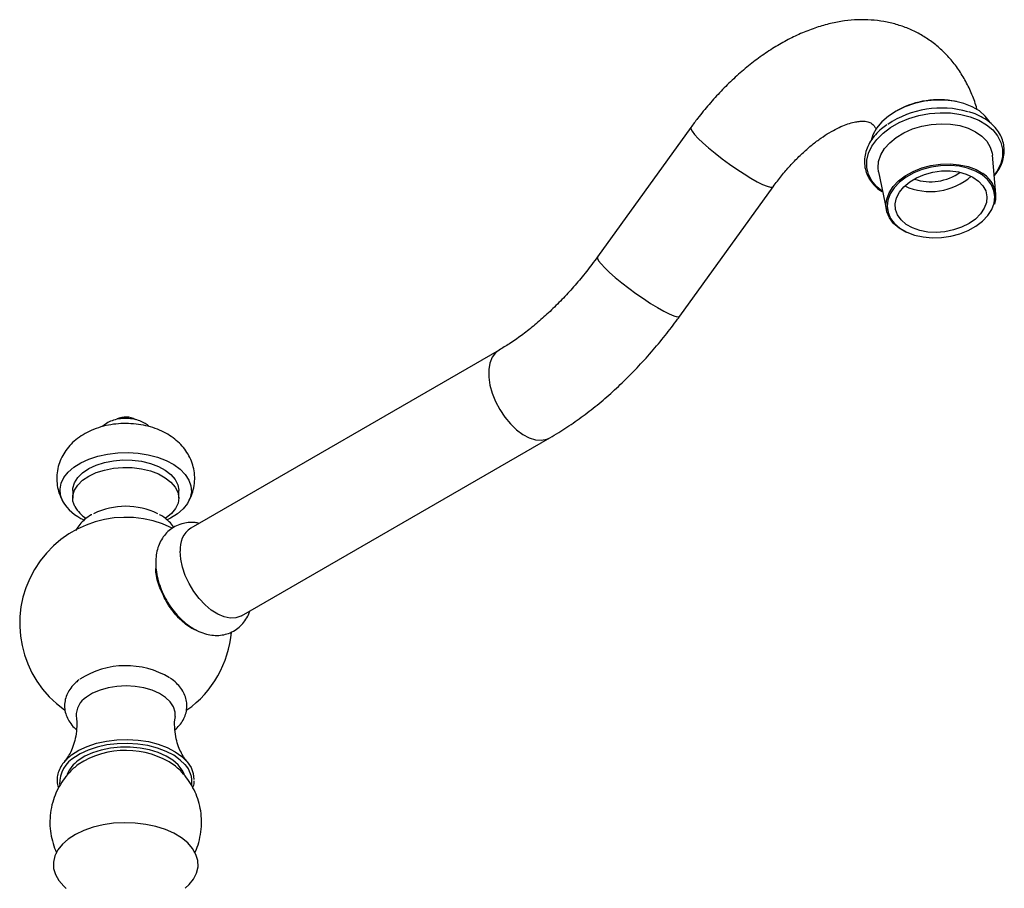
# Model space of a CAD drawing. Units: millimetres. Extents: x 5 to 995, y 5 to 995.
# Drawn here: x 166 to 272, y 148 to 242 of the extents above; entities that cross this region are included whole.
import ezdxf

# ---------------------------------------------------------------- set-up
doc = ezdxf.new("R2010")
doc.units = ezdxf.units.MM

msp = doc.modelspace()

# ---------------------------------------------------------------- linework, layer by layer
at = {"color": 7, "linetype": 'Continuous', "lineweight": 25}
for p, q in [((267.26, 233.51), (267.13, 233.53)), ((260.96, 232.63), (260.85, 232.57)), ((238.45, 230.72), (228.31, 216.67)), ((271.52, 223.48), (271.15, 227.69)), ((258.79, 225.88), (259.65, 221.73)), ((237.23, 210.24), (247.37, 224.28)), ((217.65, 206.57), (184.2, 187.26)), ((189.7, 177.73), (223.15, 197.04)), ((171.4, 191.33), (171.4, 190.51)), ((182.9, 190.51), (182.9, 191.33)), ((170.21, 190.36), (170.44, 189.97)), ((171.99, 161.63), (171.83, 161.5))]:
    msp.add_line(p, q, dxfattribs=at)
at = {"color": 7, "linetype": 'Continuous', "lineweight": 25, "flags": 128}
for points in [[(269.73, 232.5), (268.94, 232.95), (268.04, 233.31), (267.04, 233.55), (265.98, 233.67), (264.88, 233.67), (263.77, 233.55), (262.69, 233.3), (261.66, 232.95), (260.71, 232.49), (259.86, 231.94), (259.15, 231.32), (258.58, 230.63), (258.18, 229.91), (257.99, 229.31)], [(270.85, 231.34), (270.38, 231.95), (269.73, 232.5)], [(258.79, 225.88), (258.74, 226.32), (258.8, 227.03), (259.04, 227.74), (259.45, 228.42), (260.01, 229.06), (260.72, 229.63), (261.55, 230.14), (262.48, 230.55), (263.48, 230.85), (264.52, 231.04), (265.58, 231.12), (266.61, 231.07), (267.6, 230.91), (268.51, 230.63), (269.32, 230.25), (270, 229.77), (270.54, 229.21), (270.92, 228.58), (271.12, 227.91), (271.15, 227.69)], [(261.87, 219.32), (261.76, 219.37), (261.02, 219.8), (260.41, 220.31), (259.97, 220.91), (259.69, 221.55), (259.59, 222.24), (259.68, 222.93), (259.94, 223.63), (260.37, 224.29), (260.96, 224.92), (261.69, 225.47), (262.54, 225.94), (263.48, 226.32), (264.48, 226.58), (265.52, 226.73), (266.56, 226.76), (267.56, 226.67), (268.51, 226.46), (269.37, 226.14), (270.11, 225.71), (270.11, 225.71)], [(261.12, 219.77), (261.85, 219.35), (262.69, 219.04), (263.62, 218.83), (264.6, 218.74), (265.62, 218.77), (266.63, 218.91), (267.61, 219.18), (268.53, 219.54), (269.36, 220.01), (270.08, 220.55), (270.66, 221.16), (271.08, 221.81), (271.34, 222.49), (271.42, 223.17), (271.32, 223.84), (271.05, 224.48), (270.62, 225.05), (270.03, 225.56), (269.3, 225.98), (268.46, 226.29), (267.53, 226.5), (266.55, 226.59), (265.53, 226.56), (264.52, 226.42), (263.54, 226.15), (262.62, 225.79), (261.79, 225.32), (261.07, 224.78), (260.49, 224.17), (260.07, 223.52), (259.81, 222.84), (259.73, 222.16), (259.83, 221.49), (260.1, 220.85), (260.34, 220.5)], [(261.79, 220.2), (261.25, 220.68), (260.86, 221.22), (260.65, 221.82), (260.61, 222.44), (260.76, 223.08), (261.07, 223.7), (261.55, 224.28), (262.18, 224.81), (262.92, 225.25), (263.77, 225.61), (264.68, 225.85), (265.62, 225.99), (266.56, 226), (267.46, 225.89), (268.3, 225.66), (269.04, 225.33), (269.65, 224.9), (270.11, 224.39), (270.42, 223.82), (270.54, 223.2), (270.49, 222.57), (270.26, 221.94), (269.86, 221.33), (269.3, 220.78), (268.61, 220.29), (267.81, 219.89), (266.93, 219.59), (266, 219.4), (265.06, 219.32), (264.13, 219.37), (263.26, 219.54), (262.47, 219.82), (261.79, 220.2)], [(170.3, 190.2), (170.08, 190.83), (170.03, 191.47), (170.15, 192.11), (170.45, 192.74), (170.92, 193.32), (171.53, 193.86), (172.29, 194.34), (173.16, 194.74), (174.14, 195.06), (175.18, 195.28), (176.28, 195.41), (177.4, 195.44), (178.51, 195.37), (179.58, 195.2), (180.6, 194.93), (181.53, 194.57), (182.36, 194.14), (183.05, 193.63), (183.61, 193.07), (184, 192.47), (184.22, 191.83), (184.27, 191.19), (184.14, 190.55), (183.84, 189.92), (183.38, 189.34), (182.76, 188.8), (182.01, 188.32), (181.64, 188.14)], [(171.4, 191.33), (171.42, 191.59), (171.59, 192.18), (171.94, 192.74), (172.46, 193.25), (173.13, 193.71), (173.93, 194.08), (174.83, 194.37), (175.81, 194.56), (176.83, 194.65), (177.86, 194.62), (178.87, 194.5), (179.82, 194.27), (180.69, 193.95), (181.44, 193.54), (182.05, 193.06), (182.51, 192.53), (182.8, 191.96), (182.9, 191.36), (182.9, 191.33)], [(171.62, 189.6), (171.43, 190.18), (171.42, 190.78), (171.59, 191.36), (171.94, 191.92), (172.46, 192.44), (173.13, 192.89), (173.93, 193.27), (174.83, 193.55), (175.81, 193.74), (176.83, 193.83), (177.86, 193.81), (178.87, 193.68), (179.82, 193.45), (180.69, 193.13), (181.44, 192.72), (182.05, 192.25), (182.51, 191.71), (182.8, 191.14), (182.9, 190.55), (182.82, 189.95), (182.55, 189.38), (182.11, 188.84), (181.52, 188.36), (181.44, 188.3)], [(189.7, 177.73), (189.64, 177.7), (189.1, 177.51), (188.48, 177.48), (187.82, 177.62), (187.13, 177.91), (186.43, 178.35), (185.75, 178.92), (185.11, 179.61), (184.53, 180.39), (184.02, 181.23), (183.61, 182.12), (183.31, 183.02), (183.13, 183.9), (183.06, 184.74)], [(182.51, 166.82), (182.5, 167.3), (182.33, 167.86), (181.98, 168.4), (181.46, 168.89), (180.8, 169.31), (180.02, 169.66), (179.13, 169.92), (178.18, 170.08), (177.19, 170.14), (176.2, 170.09), (175.25, 169.94), (174.36, 169.69), (173.56, 169.35), (172.89, 168.93)], [(170.52, 161.96), (170.65, 162.1), (171.28, 162.67), (172.06, 163.16), (172.96, 163.58), (173.97, 163.92), (175.05, 164.16), (176.19, 164.3), (177.35, 164.33), (178.5, 164.26), (179.62, 164.09), (180.68, 163.82), (181.65, 163.45), (182.52, 163), (183.25, 162.48), (183.83, 161.9), (184.24, 161.28), (184.48, 160.62), (184.55, 159.97)], [(183.57, 161.61), (183.07, 162.1), (182.36, 162.61), (181.53, 163.04), (180.58, 163.4), (179.55, 163.66), (178.46, 163.83), (177.34, 163.9), (176.21, 163.86), (175.11, 163.73), (174.06, 163.5), (173.08, 163.17), (172.2, 162.76), (171.69, 162.45)], [(183.51, 160.52), (183.28, 160.99), (182.85, 161.56), (182.25, 162.07), (181.52, 162.53), (180.67, 162.91), (179.72, 163.2), (178.7, 163.39), (177.64, 163.49), (176.57, 163.49), (175.51, 163.38), (174.5, 163.18), (173.56, 162.88), (172.72, 162.5), (171.99, 162.04)], [(183.6, 148.19), (184.02, 148.58), (184.51, 149.19), (184.83, 149.84), (184.99, 150.51), (184.96, 151.19), (184.77, 151.86), (184.4, 152.5), (183.87, 153.11), (183.2, 153.66), (182.38, 154.15), (181.45, 154.56), (180.42, 154.89), (179.32, 155.12), (178.18, 155.26), (177, 155.3), (175.84, 155.24), (174.7, 155.07), (173.61, 154.82), (172.61, 154.47), (171.7, 154.03), (170.92, 153.53)], [(170.92, 153.53), (170.28, 152.96), (169.79, 152.35), (169.46, 151.7), (169.31, 151.02), (169.33, 150.35), (169.53, 149.68), (169.89, 149.04), (170.42, 148.43), (170.7, 148.18)]]:
    msp.add_lwpolyline(points, dxfattribs=at)
at = {"color": 8, "linetype": 'Continuous', "lineweight": 25, "flags": 128}
for points in [[(259.28, 223.71), (258.6, 224.28), (258.07, 224.93), (257.72, 225.63), (257.54, 226.38), (257.54, 227.15), (257.72, 227.93), (258.08, 228.69), (258.61, 229.42), (259.29, 230.1), (260.11, 230.71), (261.05, 231.24), (262.08, 231.68), (263.18, 232), (264.32, 232.22), (265.48, 232.31), (266.62, 232.28), (267.72, 232.13), (268.75, 231.87), (269.68, 231.49), (270.5, 231.01), (271.18, 230.44), (271.7, 229.8), (272.05, 229.09), (272.23, 228.34), (272.23, 227.57), (272.05, 226.79), (271.69, 226.03), (271.34, 225.52)], [(238.45, 230.72), (238.44, 230.56), (238.57, 230.3), (238.84, 229.95), (239.24, 229.52), (239.75, 229.03), (240.37, 228.49), (241.07, 227.91), (241.83, 227.32), (242.63, 226.74), (243.43, 226.19), (244.22, 225.67), (244.96, 225.21), (245.64, 224.83), (246.23, 224.53), (246.72, 224.33), (247.08, 224.23), (247.31, 224.24), (247.37, 224.28)], [(260.34, 220.5), (260.53, 220.28), (261.12, 219.77)], [(228.31, 216.67), (228.3, 216.51), (228.43, 216.25), (228.7, 215.9), (229.1, 215.48), (229.62, 214.98), (230.24, 214.44), (230.94, 213.86), (231.7, 213.28), (232.49, 212.7), (233.3, 212.14), (234.08, 211.62), (234.83, 211.17), (235.51, 210.78), (236.1, 210.49), (236.58, 210.28), (236.94, 210.18), (237.17, 210.19), (237.23, 210.24)], [(217.65, 206.57), (217.25, 206.26), (216.89, 205.78), (216.65, 205.16), (216.53, 204.44), (216.53, 203.64), (216.65, 202.77), (216.89, 201.88), (217.25, 200.98), (217.71, 200.11), (218.26, 199.29), (218.87, 198.56), (219.53, 197.93), (220.22, 197.42), (220.92, 197.05), (221.6, 196.84), (222.24, 196.79), (222.82, 196.89), (223.15, 197.04)]]:
    msp.add_lwpolyline(points, dxfattribs=at)
at = {"color": 7, "linetype": 'Continuous', "lineweight": 25}
for centre, radius, start, end in [((265.62, 222.39), 10.43, 74.0741, 123.9377), ((265.33, 224.31), 9.4, 78.9538, 117.7385), ((264.43, 230.47), 6.71, 245.4337, 311.2586), ((264.44, 230.4), 5.58, 251.3571, 305.3352), ((268.6, 223.21), 2.92, 343.9941, 58.8397), ((177.15, 197.07), 2.23, 60.6786, 115.0912), ((174.5, 192.63), 4.86, 210.0905, 247.5834), ((174.69, 191.29), 3.5, 208.8729, 238.6048), ((177.15, 181.73), 7.89, 63.8381, 116.1672), ((177.15, 176.92), 11.5, 64.0803, 234.7301), ((185.72, 185.05), 2.68, 124.6092, 186.7029), ((177.15, 176.92), 11.5, 305.2904, 355.3182), ((177.16, 163.12), 9.21, 58.9449, 122.6676), ((174.12, 166.94), 2.34, 121.9357, 183.0005), ((177.14, 153.67), 9.47, 55.9199, 122.8868), ((173.93, 159.25), 3.39, 124.8292, 157.3707)]:
    msp.add_arc(centre, radius, start, end, dxfattribs=at)
at = {"color": 8, "linetype": 'Continuous', "lineweight": 25}
for centre, radius, start, end in [((173.3, 159.54), 3.32, 119.0283, 181.626), ((181.52, 159.7), 2.81, 353.7661, 42.8884)]:
    msp.add_arc(centre, radius, start, end, dxfattribs=at)
at = {"color": 7, "linetype": 'Continuous', "lineweight": 25}
for points, knots in [([(269.5, 232.61), (269.49, 232.65), (269.35, 233.23), (268.95, 234.27), (268.29, 235.7), (267.49, 237.01), (266.57, 238.18), (265.56, 239.22), (264.46, 240.11), (263.28, 240.86), (262.03, 241.46), (260.73, 241.91), (259.38, 242.22), (257.98, 242.39), (256.55, 242.41), (255.08, 242.28), (253.58, 242), (252.06, 241.57), (250.53, 240.99), (249, 240.27), (247.47, 239.4), (245.97, 238.39), (244.5, 237.26), (243.08, 236.02), (241.71, 234.67), (240.41, 233.23), (239.32, 231.9), (238.69, 231.05), (238.45, 230.72)], [0, 0, 0, 0, 0.003285, 0.046067, 0.08795, 0.128782, 0.168547, 0.207344, 0.245355, 0.282807, 0.319949, 0.356984, 0.394143, 0.431675, 0.469807, 0.508726, 0.548553, 0.589321, 0.630958, 0.673297, 0.716118, 0.759198, 0.802334, 0.845399, 0.888344, 0.931153, 0.97384, 1, 1, 1, 1]), ([(271.35, 225.47), (271.44, 225.58), (271.74, 225.92), (272.07, 226.54), (272.35, 227.3), (272.46, 228.07), (272.4, 228.82), (272.2, 229.55), (271.84, 230.23), (271.34, 230.85), (270.7, 231.41), (269.94, 231.88), (269.22, 232.23), (268.73, 232.37), (268.57, 232.42)], [0, 0, 0, 0, 0.045856, 0.1380131, 0.2296069, 0.3203261, 0.4101204, 0.4993567, 0.5885355, 0.6781981, 0.7686668, 0.8598946, 0.9516292, 1, 1, 1, 1]), ([(247.37, 224.28), (247.52, 224.49), (247.96, 225.09), (248.73, 226.04), (249.68, 227.08), (250.64, 228.02), (251.6, 228.85), (252.55, 229.57), (253.46, 230.16), (254.33, 230.63), (255.12, 230.98), (255.84, 231.21), (256.45, 231.35), (256.96, 231.4), (257.36, 231.39), (257.66, 231.33), (257.88, 231.25), (258.05, 231.15), (258.25, 230.96), (258.42, 230.76), (258.52, 230.55), (258.56, 230.49)], [0, 0, 0, 0, 0.027896, 0.082137, 0.136124, 0.189745, 0.242922, 0.295593, 0.347723, 0.399325, 0.450488, 0.50142, 0.552445, 0.604075, 0.657307, 0.713911, 0.777449, 0.857472, 0.918877, 0.974825, 1, 1, 1, 1]), ([(259.7, 231), (259.5, 230.86), (259.04, 230.53), (258.45, 229.93), (257.92, 229.22), (257.53, 228.48), (257.31, 227.71), (257.24, 226.94), (257.34, 226.2), (257.59, 225.48), (257.99, 224.82), (258.5, 224.23), (258.94, 223.89), (259.15, 223.74)], [0, 0, 0, 0, 0.069318, 0.165003, 0.260622, 0.355913, 0.450519, 0.544168, 0.636921, 0.729265, 0.821679, 0.914726, 1, 1, 1, 1]), ([(228.31, 216.67), (228.11, 216.4), (227.53, 215.6), (226.51, 214.32), (225.26, 212.88), (223.98, 211.53), (222.68, 210.29), (221.37, 209.15), (220.06, 208.13), (218.81, 207.27), (218.02, 206.79), (217.65, 206.57)], [0, 0, 0, 0, 0.062437, 0.182939, 0.30319, 0.423085, 0.542553, 0.661529, 0.77996, 0.897812, 1, 1, 1, 1]), ([(223.15, 197.04), (223.47, 197.23), (224.39, 197.78), (225.89, 198.78), (227.64, 200.07), (229.34, 201.48), (231, 203), (232.61, 204.62), (234.17, 206.34), (235.64, 208.11), (236.64, 209.42), (237.16, 210.13), (237.23, 210.24)], [0, 0, 0, 0, 0.06277, 0.179031, 0.295138, 0.411083, 0.526807, 0.642289, 0.757536, 0.872573, 0.981372, 1, 1, 1, 1]), ([(179.69, 198.26), (179.66, 198.29), (179.5, 198.46), (179.11, 198.69), (178.53, 198.96), (177.85, 199.12), (177.12, 199.17), (176.37, 199.11), (175.67, 198.92), (175.07, 198.65), (174.75, 198.38), (174.6, 198.26)], [0, 0, 0, 0, 0.019926, 0.13116, 0.250151, 0.376055, 0.504421, 0.634703, 0.768959, 0.893388, 1, 1, 1, 1]), ([(183.87, 189.99), (183.99, 190.19), (184.24, 190.64), (184.5, 191.43), (184.65, 192.32), (184.62, 193.23), (184.44, 194.1), (184.13, 194.91), (183.69, 195.66), (183.13, 196.33), (182.47, 196.94), (181.7, 197.46), (180.82, 197.9), (179.85, 198.25), (178.81, 198.48), (177.72, 198.6), (176.62, 198.61), (175.53, 198.49), (174.44, 198.25), (173.43, 197.88), (172.52, 197.41), (171.73, 196.86), (171.06, 196.23), (170.52, 195.52), (170.1, 194.76), (169.8, 193.92), (169.65, 193.03), (169.67, 192.11), (169.84, 191.21), (170.09, 190.65), (170.21, 190.36)], [0, 0, 0, 0, 0.02675, 0.059433, 0.095192, 0.129763, 0.163397, 0.196461, 0.229422, 0.262776, 0.297036, 0.332667, 0.369906, 0.408542, 0.447904, 0.487388, 0.526975, 0.566932, 0.607533, 0.649165, 0.687204, 0.724014, 0.759359, 0.793473, 0.826718, 0.859422, 0.89525, 0.929875, 0.963549, 1, 1, 1, 1]), ([(173.49, 188.71), (173.46, 188.7), (173.16, 188.56), (172.71, 188.21), (172.16, 187.67), (171.85, 187.25), (171.75, 187.01), (171.74, 186.97)], [0, 0, 0, 0, 0.030505, 0.375128, 0.674795, 0.959778, 1, 1, 1, 1]), ([(182.35, 187.33), (182.34, 187.35), (182.22, 187.58), (181.86, 187.96), (181.36, 188.4), (180.97, 188.62), (180.81, 188.71)], [0, 0, 0, 0, 0.039075, 0.384546, 0.747319, 1, 1, 1, 1]), ([(185.09, 187.77), (184.96, 187.8), (184.58, 187.88), (183.94, 187.87), (183.2, 187.74), (182.48, 187.45), (181.85, 187.02), (181.32, 186.47), (180.91, 185.84), (180.62, 185.13), (180.44, 184.34), (180.41, 183.78), (180.4, 183.49)], [0, 0, 0, 0, 0.055614, 0.158451, 0.258171, 0.366255, 0.470299, 0.572014, 0.673509, 0.777235, 0.885295, 1, 1, 1, 1]), ([(180.4, 183.49), (180.41, 183.31), (180.42, 182.82), (180.55, 182), (180.81, 181.05), (181.2, 180.12), (181.55, 179.42), (181.79, 179.07), (181.85, 178.99)], [0, 0, 0, 0, 0.119874, 0.326058, 0.532207, 0.737744, 0.942758, 1, 1, 1, 1]), ([(181.53, 179.33), (181.26, 179.88), (180.72, 180.98), (180.39, 182.25), (180.43, 182.81), (180.43, 182.88)], [0, 0, 0, 0, 0.466641, 0.933281, 1, 1, 1, 1]), ([(184.81, 176.2), (184.76, 176.21), (184.29, 176.32), (183.33, 177.05), (182.26, 178.15), (181.73, 179), (181.53, 179.33)], [0, 0, 0, 0, 0.045052, 0.408731, 0.772405, 1, 1, 1, 1]), ([(181.85, 178.99), (181.98, 178.79), (182.3, 178.3), (182.9, 177.61), (183.63, 176.92), (184.44, 176.36), (185.26, 175.94), (186.08, 175.69), (186.85, 175.59), (187.6, 175.64), (188.33, 175.82), (189.02, 176.15), (189.62, 176.63), (190.1, 177.2), (190.43, 177.75), (190.55, 178.12), (190.59, 178.25)], [0, 0, 0, 0, 0.05926, 0.14201, 0.225902, 0.311442, 0.398655, 0.473895, 0.545606, 0.614503, 0.681669, 0.753941, 0.823897, 0.892662, 0.961807, 1, 1, 1, 1]), ([(182.48, 165.38), (182.65, 165.53), (183, 165.85), (183.39, 166.42), (183.67, 167.07), (183.8, 167.75), (183.77, 168.46), (183.58, 169.12), (183.25, 169.75), (182.78, 170.32), (182.35, 170.73), (182.04, 170.92), (181.96, 170.96)], [0, 0, 0, 0, 0.097606, 0.205752, 0.309836, 0.421401, 0.528952, 0.634808, 0.741333, 0.851133, 0.965463, 1, 1, 1, 1]), ([(172.11, 170.82), (171.98, 170.72), (171.64, 170.44), (171.19, 169.95), (170.8, 169.32), (170.57, 168.67), (170.49, 167.98), (170.57, 167.29), (170.8, 166.63), (171.18, 166.03), (171.52, 165.61), (171.77, 165.41), (171.81, 165.38)], [0, 0, 0, 0, 0.06961, 0.196846, 0.307678, 0.414693, 0.529035, 0.639943, 0.749758, 0.861162, 0.97653, 1, 1, 1, 1]), ([(171.77, 166.82), (171.79, 166.72), (171.86, 166.29), (171.84, 165.47), (171.71, 164.45), (171.44, 163.55), (171.12, 162.83), (170.81, 162.32), (170.6, 162.05), (170.54, 161.99), (170.54, 161.99)], [0, 0, 0, 0, 0.048305, 0.225887, 0.402167, 0.570175, 0.726013, 0.867815, 0.996135, 1, 1, 1, 1]), ([(183.76, 161.99), (183.75, 161.99), (183.69, 162.06), (183.48, 162.34), (183.18, 162.84), (182.86, 163.54), (182.6, 164.41), (182.46, 165.41), (182.43, 166.24), (182.51, 166.7), (182.53, 166.81)], [0, 0, 0, 0, 0.012593, 0.139173, 0.276921, 0.427424, 0.590544, 0.76347, 0.940918, 1, 1, 1, 1]), ([(170.95, 162.39), (170.76, 162.21), (170.39, 161.85), (170, 161.23), (169.76, 160.59), (169.69, 159.94), (169.73, 159.43), (169.85, 159.15), (169.87, 159.09)], [0, 0, 0, 0, 0.186718, 0.377909, 0.567297, 0.754198, 0.939313, 1, 1, 1, 1]), ([(171.86, 161.5), (171.69, 161.37), (171.26, 161.02), (170.65, 160.33), (170.04, 159.47), (169.56, 158.53), (169.19, 157.49), (168.96, 156.39), (168.9, 155.24), (168.99, 154.12), (169.25, 153.07), (169.48, 152.36), (169.66, 152.03), (169.67, 152.02)], [0, 0, 0, 0, 0.0601384, 0.1604758, 0.2608572, 0.3613823, 0.462057, 0.5740983, 0.6833312, 0.7895714, 0.8931564, 0.9943984, 1, 1, 1, 1]), ([(184.62, 152.01), (184.65, 152.06), (184.84, 152.43), (185.09, 153.2), (185.33, 154.3), (185.4, 155.45), (185.31, 156.57), (185.07, 157.63), (184.69, 158.63), (184.2, 159.55), (183.6, 160.39), (183, 161.05), (182.57, 161.4), (182.41, 161.53)], [0, 0, 0, 0, 0.017832, 0.117981, 0.229535, 0.338294, 0.444066, 0.547187, 0.647968, 0.746706, 0.843706, 0.939317, 1, 1, 1, 1]), ([(184.43, 159.07), (184.5, 159.27), (184.58, 159.53), (184.57, 159.79), (184.57, 159.85)], [0, 0, 0, 0, 0.772996, 1, 1, 1, 1])]:
    msp.add_open_spline(points, degree=3, knots=knots, dxfattribs=at)

doc.saveas('drawing.dxf')
